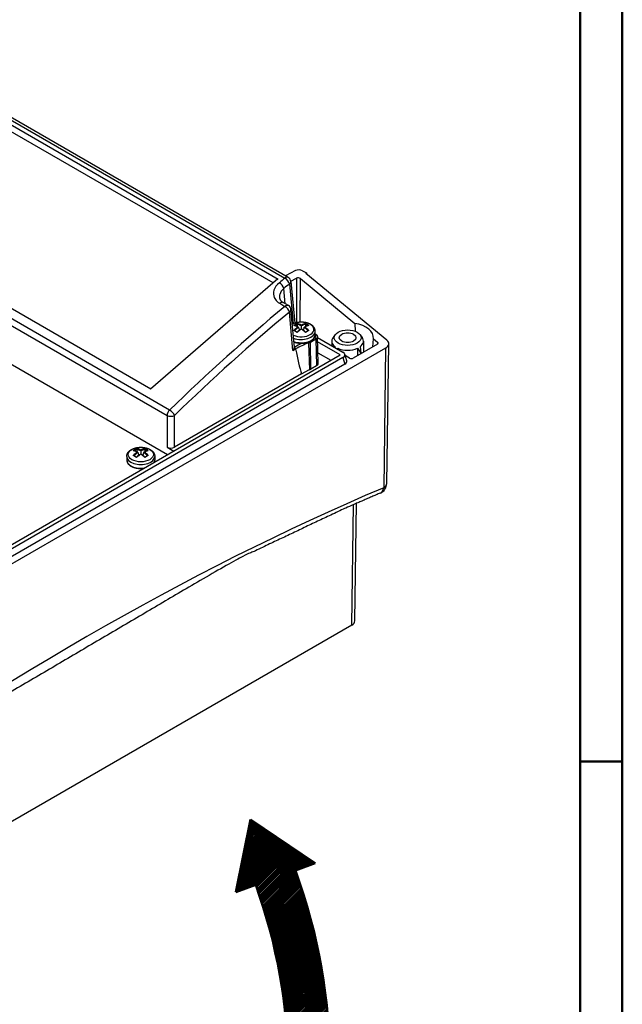
# Model space of a CAD drawing. Units: millimetres. Extents: x 1 to 593, y 1 to 419.
# Drawn here: x 536 to 593, y 274 to 367 of the extents above; entities that cross this region are included whole.
import ezdxf

# ---------------------------------------------------------------- set-up
doc = ezdxf.new("R2010")
doc.units = ezdxf.units.MM

msp = doc.modelspace()

# ---------------------------------------------------------------- hatches: boundary and pattern name
at = {"linetype": 'Continuous', "lineweight": 25}
h = msp.add_hatch(dxfattribs=at)
h.set_pattern_fill('_U', color=5, scale=0.1, angle=45, style=0, pattern_type=0)
h.set_pattern_definition([(45, (227.67332, -11.25998), (-0.070710678, 0.070710678), [])])
edge = h.paths.add_edge_path()
edge.add_line((562.038999, 286.6935725), (563.9183843, 287.3776128))
edge.add_line((563.9183843, 287.3776128), (557.7847179, 291.5302075))
edge.add_line((557.7847179, 291.5302075), (556.4008433, 284.6414517))
edge.add_line((556.4008433, 284.6414517), (558.2802285, 285.325492))
edge.add_arc((510.7552551, 268.0278163), 50.5750203, -20, 20, ccw=False)
edge.add_line((558.2802285, 250.7301406), (556.4008433, 251.4141808))
edge.add_line((556.4008433, 251.4141808), (557.7847179, 244.525425))
edge.add_line((557.7847179, 244.525425), (563.9183843, 248.6780197))
edge.add_line((563.9183843, 248.6780197), (562.038999, 249.36206))
edge.add_arc((510.7552551, 268.0278163), 54.5750203, 340, 380)

# ---------------------------------------------------------------- linework, layer by layer
at = {"color": 1, "linetype": 'Continuous', "lineweight": 50}
for p, q in [((593, 419), (593, 1)), ((589, 297), (593, 297))]:
    msp.add_line(p, q, dxfattribs=at)
at = {"color": 3, "linetype": 'Continuous', "lineweight": 50}
msp.add_line((589, 415), (589, 5), dxfattribs=at)
at = {"color": 5}
for p, q in [((501.3296712, 376.8015985), (560.4107834, 342.6911025)), ((501.3370761, 377.2431828), (561.0539242, 342.7656445)), ((561.3684003, 342.8344802), (501.6515522, 377.3120185)), ((559.9386766, 342.3143731), (501.3295455, 376.1523708)), ((486.0083994, 366.6521851), (549.8851736, 329.7729123)), ((550.1306379, 330.2821459), (486.2538636, 367.1614187)), ((548.3536533, 332.2507725), (489.2714188, 366.3619165)), ((484.2542128, 363.9988492), (549.9444327, 326.0725831)), ((562.0368889, 343.4847737), (561.0924423, 342.9938046)), ((562.7250224, 343.4743774), (563.0966189, 343.2598361)), ((563.0248146, 343.2183799), (563.0966189, 343.2598361)), ((570.6974921, 336.8919379), (563.0248146, 343.2183799)), ((563.0966189, 343.2598361), (563.0958003, 343.1598492)), ((548.3140902, 332.2964579), (560.3707113, 342.7373757)), ((561.4714691, 342.2189892), (561.8148523, 338.436109)), ((561.6111111, 342.4865324), (562.1387, 342.7607987)), ((561.616353, 342.4466681), (561.9745596, 338.5004856)), ((562.1387, 342.7607987), (562.1310738, 338.5456656)), ((562.5032688, 338.5977201), (562.5107565, 342.7363245)), ((562.5107565, 342.7363245), (567.6560177, 338.4938425)), ((561.0815073, 340.3439663), (560.9495919, 341.7972113)), ((560.5546009, 340.3889381), (561.0515138, 340.1020453)), ((561.3723955, 340.1760219), (560.8754826, 340.4629147)), ((561.8061024, 335.9180564), (561.4754643, 339.5605309)), ((561.9412466, 336.2530324), (561.6203482, 339.7882098)), ((561.9665754, 338.5884437), (562.0686331, 338.5295207)), ((562.2042435, 338.4561762), (562.2114838, 338.3905582)), ((562.9917881, 338.3905605), (562.9989464, 338.4561876)), ((567.6559578, 338.49384), (567.6862155, 337.7511491)), ((561.9565458, 337.8139657), (562.2095044, 337.6678812)), ((562.2127354, 338.3799963), (562.2127354, 338.1763551)), ((562.333845, 338.1074749), (562.417471, 337.833657)), ((562.6016441, 338.3355787), (562.6016441, 338.2620887)), ((562.6016441, 338.2620887), (562.6016441, 337.9626631)), ((562.6016441, 337.9626642), (562.6016441, 337.939222)), ((562.8694432, 338.1074749), (562.7858172, 337.833657)), ((562.9905529, 338.3799963), (562.9905529, 338.1763551)), ((562.9937839, 337.6678812), (563.2467424, 337.8139657)), ((563.9266441, 337.4218855), (563.9266441, 337.7293632)), ((563.9266441, 337.5003362), (563.9436283, 337.4905303)), ((563.2709431, 336.6312604), (563.3791083, 334.1043563)), ((563.4649109, 336.7214916), (563.9746782, 337.0158058)), ((563.5032053, 334.1661054), (563.4649109, 336.7214916)), ((563.9746782, 337.0158058), (564.0512669, 334.4825289)), ((564.1976281, 334.6916585), (564.1210127, 337.2258199)), ((564.1233107, 337.1498076), (566.5402322, 335.7543974)), ((566.2785994, 335.5031186), (564.1356906, 336.7403276)), ((565.4822816, 336.8183866), (565.4774676, 336.3679848)), ((565.8217957, 337.4366321), (565.6132475, 337.1673975)), ((568.1496166, 337.4366321), (568.3581648, 337.1673975)), ((568.4891307, 336.8183866), (568.5003871, 335.7652476)), ((569.3770155, 336.2713276), (569.424864, 337.0354019)), ((569.4248024, 337.0354058), (569.8298086, 336.7014614)), ((569.8298086, 336.7014614), (569.8274794, 336.5340022)), ((570.6944221, 323.3358818), (570.8783043, 336.5561586)), ((570.5854511, 336.1525632), (522.437979, 308.3546073)), ((561.8061024, 335.9180564), (562.0612521, 336.0653671)), ((564.1668568, 335.7094618), (565.4014265, 334.9966826)), ((565.7977958, 336.1830393), (565.811666, 336.2708066)), ((565.9971953, 336.0679248), (566.0465111, 336.135228)), ((566.0463114, 336.0395627), (566.0465445, 336.1352035)), ((569.8017983, 336.5166177), (567.5160295, 335.1969285)), ((567.9248687, 336.1352035), (567.9265733, 335.4339555)), ((567.9261797, 336.1361361), (568.2527866, 335.6766296)), ((568.1601248, 336.270865), (568.2521194, 335.6760012)), ((568.2526474, 335.622215), (568.2518421, 335.6759583)), ((570.5854511, 336.1525632), (570.4015986, 322.9344317)), ((516.4275713, 306.7216141), (566.2785994, 335.5031186)), ((566.5402322, 335.2518398), (516.862799, 306.5705603)), ((566.5402322, 335.2518398), (566.7272552, 334.6394673)), ((566.8998777, 334.951598), (566.7128547, 335.5639704)), ((567.1624896, 335.1969285), (566.752694, 335.4335241)), ((566.7272552, 334.6394673), (521.8192605, 308.7118245)), ((562.6139032, 333.7211377), (563.3792345, 334.109849)), ((564.0512669, 334.4825289), (563.5032053, 334.1661054)), ((562.6167442, 333.7155441), (550.5913113, 326.7726572)), ((549.8851736, 329.7729123), (549.8851736, 326.7726572)), ((550.5913113, 326.7726572), (550.5913113, 329.7729123)), ((547.0014786, 326.6169799), (547.0086362, 326.5513526)), ((547.0099396, 326.5407959), (547.0099396, 326.3371546)), ((547.1310492, 326.2682744), (547.2146752, 325.9944566)), ((547.3988483, 326.4963783), (547.3988483, 326.4228883)), ((547.3988483, 326.4228883), (547.3988483, 326.1234627)), ((547.6666474, 326.2682744), (547.5830214, 325.9944566)), ((547.7877571, 326.5407959), (547.7877571, 326.3371546)), ((547.7890604, 326.5513526), (547.796218, 326.6169799)), ((549.8851736, 326.7726572), (550.5210852, 326.4055135)), ((546.0738483, 325.8901627), (546.0738483, 325.5418603)), ((546.75375, 325.9747652), (547.0067086, 325.8286808)), ((547.3988483, 326.1234627), (547.3988483, 326.1000215)), ((547.7909881, 325.8286808), (548.0439466, 325.9747652)), ((548.7238483, 325.8901627), (548.7238483, 325.5418603)), ((567.3777752, 309.9125952), (567.536565, 321.3288346)), ((567.6706285, 310.3161905), (567.8255654, 321.4554293)), ((567.3777752, 309.9125952), (510.1217189, 276.8557957))]:
    msp.add_line(p, q, dxfattribs=at)
at = {"color": 5, "linetype": 'Continuous', "lineweight": 50}
for p, q in [((556.4008433, 284.6414517), (557.7847179, 291.5302075)), ((563.9183843, 287.3776128), (557.7847179, 291.5302075)), ((562.038999, 286.6935725), (563.9183843, 287.3776128)), ((556.4008433, 284.6414517), (558.2802285, 285.325492))]:
    msp.add_line(p, q, dxfattribs=at)
at = {"color": 5}
for centre, radius, start, end in [((561.1184003, 342.4014675), 0.5, 5.186691679, 60), ((561.1223955, 339.7430092), 0.5, 5.186691679, 60), ((561.9133318, 338.1820276), 0.0952661, 76.224967111, 104.36106739), ((561.9169089, 337.7176526), 0.1021172, 67.783749153, 105.451405044), ((561.4173765, 336.3678343), 1.9759973, 63.060556786, 74.783353519), ((562.2806328, 337.642388), 0.0762796, 162.14401518, 186.193561838), ((564.7046791, 334.7650476), 3.8272054, 123.332459649, 130.71850429), ((560.4986092, 334.7650476), 3.8272054, 49.28149571, 56.667540351), ((563.7859118, 336.3678343), 1.9759973, 105.216646481, 116.939443214), ((562.9193571, 337.6420511), 0.0795253, 354.304092305, 17.358330677), ((563.2863246, 337.7185788), 0.1012395, 74.379075541, 112.385770261), ((563.2899557, 338.1818822), 0.0954072, 75.660166171, 103.753799328), ((566.2045799, 328.815884), 8.5564012, 114.263154023, 119.776388609), ((566.1996403, 328.7831618), 8.3759639, 110.449393853, 119.609039716), ((561.3415773, 336.3046885), 0.6043741, 320.228819028, 353.362517261), ((546.7105365, 326.342723), 0.0953672, 76.240188951, 104.345845551), ((546.2145807, 324.5286339), 1.9759973, 63.060556786, 74.783353519), ((548.583116, 324.5286339), 1.9759973, 105.216646481, 116.939443214), ((548.0871602, 326.342723), 0.0953672, 75.654154468, 103.759811031), ((546.7141147, 325.8784782), 0.1020925, 67.779016124, 105.456138074), ((547.0810007, 325.8028645), 0.0793927, 162.622152526, 185.715424492), ((549.5018833, 322.9258472), 3.8272054, 123.332459649, 130.71850429), ((545.2958134, 322.9258472), 3.8272054, 49.28149571, 56.667540351), ((547.716696, 325.8028645), 0.0793927, 354.284575552, 17.377847431), ((548.083582, 325.8784782), 0.1020925, 74.543861915, 112.220983887), ((548.2204798, 325.5452022), 0.5033796, 336.383856286, 359.619607925), ((569.6945188, 323.3497896), 1, 293.010280219, 359.203118161)]:
    msp.add_arc(centre, radius, start, end, dxfattribs=at)
at = {"color": 5, "linetype": 'Continuous', "lineweight": 50}
for radius in [54.5750203, 50.5750203]:
    msp.add_arc((510.7552551, 268.0278163), radius, 340, 20, dxfattribs=at)
at = {"color": 5}
for centre, major_axis, ratio, start_param, end_param in [((562.3714542, 343.2702463), (0.5000105, 0.0000164), 0.5773479641, 0.7853581951, 2.3037966398), ((585.9680485, 229.8055403), (-69.1110845, -134.0967963), 0.6066338589, 4.0814197584, 4.0864677754), ((560.5965231, 341.9796897), (-0.3150472, 0.3882593), 0.4646221884, 3.8965087864, 5.415872956), ((586.3211173, 229.6230619), (68.8598108, 133.6642262), 0.6067280901, 0.9397208286, 0.9447688456), ((561.1184003, 342.4014675), (0.25, 0.4330127), 0.5773502692, 0, 0.9687903987), ((561.1184003, 342.4014675), (-0.3135232, 0.3894909), 0.4678760792, 3.8983359549, 5.4176512246), ((561.1184003, 342.4014675), (0.4979527, 0.0452006), 0.5757710364, 5.4469397541, 6.2831853072), ((562.305973, 342.6535226), (-0.2500003, -0.0000042), 0.5773990557, 3.7524814182, 5.4453647184), ((560.6254826, 340.029902), (0.25, 0.4330127), 0.5773502692, 0, 0.9872496847), ((587.8772368, 228.7032699), (-69.1110845, -134.0967963), 0.6066338589, 4.0998790444, 4.2072854464), ((588.2303056, 228.5207916), (68.8598108, 133.6642262), 0.6067280901, 0.9581801145, 1.0655865166), ((561.1223955, 339.7430092), (0.25, 0.4330127), 0.5773502692, 0, 0.9872496847), ((561.1223955, 339.7430092), (-0.3190442, 0.3849816), 0.4559200944, 3.8917502079, 5.4112506598), ((561.1223955, 339.7430092), (0.4979527, 0.0452006), 0.5757710364, 5.4469397541, 6.2831853072), ((562.6016441, 337.9086823), (1.1944444, 0), 0.5773502692, 4.0200050624, 8.6510853071), ((562.3497554, 336.2096333), (0.8660225, 2.3171456), 0.6688348434, 0.591316074, 0.7717011586), ((562.4686536, 336.0657864), (-0.8726748, 2.3349445), 0.6688348434, 5.699202931, 5.9216396679), ((562.4364952, 336.0537673), (-0.8552213, 2.2882456), 0.6688348434, 5.6792718833, 5.9020940488), ((562.7346347, 336.0657864), (0.8726748, 2.3349445), 0.6688348434, 0.3615456393, 0.5839823762), ((562.7667931, 336.0537673), (0.8552213, 2.2882456), 0.6688348434, 0.3810912584, 0.6039134239), ((562.8535328, 336.2096333), (-0.8660225, 2.3171456), 0.6688348434, 5.5114841486, 5.6918692332), ((566.9857062, 337.1361117), (2.4453253, 0), 0.5773502692, 6.2117935379, 7.5763075528), ((562.6016441, 337.7293632), (1.325, 0), 0.5773502692, 4.1228320288, 6.2831853072), ((562.7346347, 336.2193507), (-1.5342529, 1.9645852), 0.4683231992, 5.5220331325, 5.7444698694), ((562.7346347, 336.0657864), (0.8726748, 2.3349445), 0.6688348434, 0.7790348564, 1.0014715933), ((562.3497554, 335.9187772), (-1.5225576, 1.9496095), 0.4683231992, 5.3343143501, 5.5146994347), ((562.7667931, 336.0537673), (0.8552213, 2.2882456), 0.6688348434, 0.7591038087, 0.9798923735), ((562.3896114, 336.1947373), (0.8487021, 2.2708027), 0.6688348434, 0.6114133846, 0.7373735068), ((562.4686536, 336.2193507), (1.5342529, 1.9645852), 0.4683231992, 0.9562046549, 1.1786413918), ((562.7346347, 336.2193507), (-1.5342529, 1.9645852), 0.4683231992, 5.1045439154, 5.3269806523), ((562.4364952, 336.0537673), (-0.8552213, 2.2882456), 0.6688348434, 5.3032929336, 5.5240814985), ((562.4686536, 336.2193507), (1.5342529, 1.9645852), 0.4683231992, 0.5387154378, 0.7611521747), ((562.4686536, 336.0657864), (-0.8726748, 2.3349445), 0.6688348434, 5.2817137139, 5.5041504508), ((562.8136768, 336.1947373), (-0.8487021, 2.2708027), 0.6688348434, 5.5458118004, 5.6717719226), ((562.8535328, 335.9187772), (1.5225576, 1.9496095), 0.4683231992, 0.7684858725, 0.9488709571), ((563.8686283, 337.3606265), (0.075, 0.1299038), 0.5773502692, 0, 0.2066475675), ((566.9857062, 337.1361117), (1.275, 0), 0.5773502692, 5.4977871438, 11.780972451), ((566.9857062, 337.1361117), (0.7937628, 0), 0.5773502692, 2.3561944902, 8.6393797974), ((562.6016441, 337.4218855), (1.325, 0), 0.5773502692, 4.148845589, 6.2831853072), ((563.1907421, 336.7014545), (0.0533229, -0.1402023), 0.4491657387, 0.8856492999, 1.5193173517), ((562.6016441, 337.2198989), (1.2208436, 0), 0.5773502692, 5.2948890476, 5.4977871438), ((563.3588611, 336.780582), (0.075, -0.1299038), 0.5773502692, 0.8028514559, 1.3721899693), ((563.8686283, 337.0748963), (0.075, -0.1299038), 0.5773502692, 0.8028514559, 2.3049421566), ((563.6210278, 337.3402359), (0.3501066, 0), 0.5771744429, 5.5385531648, 6.792818582), ((563.6210278, 337.2177614), (0.5000541, 0.0045328), 0.5772482838, 5.4927069035, 6.2954007521), ((566.9857062, 336.8130302), (1.5034532, 0), 0.5773502692, 2.7210583183, 3.8163011204), ((566.9857062, 336.8130302), (1.5034532, 0), 0.5773502692, 5.6084768404, 6.7037196425), ((569.6250036, 336.6186771), (0.2500161, -0.0000024), 0.5773133775, 5.4978303598, 6.8940298615), ((569.8782722, 336.560801), (1.0000644, -0.0000098), 0.5773133775, 5.4978303598, 6.8940298615), ((561.9553314, 336.1201106), (0.075, -0.1299038), 0.5773502692, 0.837758041, 2.3561944902), ((558.8618928, 437.9393247), (4.5735713, -105.6804909), 0.0426626773, 6.0121206378, 6.1151007705), ((566.9857062, 336.8130302), (1.5034532, 0), 0.5773502692, 4.0376805136, 5.3870974472), ((566.0779411, 335.5031186), (0.644139, 0), 0.5601957639, 5.5128662743, 7.0535043401), ((563.6975519, 334.686622), (0.5001523, 0), 0.5771744429, 5.497939437, 6.3006332856), ((566.2649641, 334.8907461), (0.644139, 0), 0.5601957639, 5.5128662743, 6.4526325873), ((567.3392596, 335.2990022), (0.25, 0), 0.5773942375, 3.9270288932, 5.4977490676), ((562.6016441, 334.686622), (1.275, 0), 0.5773502692, 5.3710004, 5.4977871438), ((550.2382425, 329.9553906), (0.25, 0.4330127), 0.5773502692, 1.0946560867, 2.3038346126), ((550.2382425, 329.9553906), (-0.3485416, 0.3584951), 0.3834031705, 3.8583999036, 5.379322435), ((550.2382425, 329.9553906), (-0.5, 0), 0.5154212736, 0.7867676913, 2.3548249623), ((547.3988483, 326.0694819), (1.1944444, 0), 0.5773502692, 2.3561944902, 8.6393797974), ((547.1469596, 324.3704328), (0.8660225, 2.3171456), 0.6688348434, 0.591316074, 0.7717011586), ((547.5318389, 324.3801503), (-1.5342529, 1.9645852), 0.4683231992, 5.5220331325, 5.7444698694), ((547.5318389, 324.226586), (0.8726748, 2.3349445), 0.6688348434, 0.7790348564, 1.0014715933), ((547.5639973, 324.2145669), (0.8552213, 2.2882456), 0.6688348434, 0.7591038087, 0.9798923735), ((547.1868156, 324.3555368), (0.8487021, 2.2708027), 0.6688348434, 0.6114133846, 0.7373735068), ((547.2658578, 324.226586), (-0.8726748, 2.3349445), 0.6688348434, 5.699202931, 5.9216396679), ((547.2336994, 324.2145669), (-0.8552213, 2.2882456), 0.6688348434, 5.6792718833, 5.9020940488), ((547.5318389, 324.226586), (0.8726748, 2.3349445), 0.6688348434, 0.3615456393, 0.5839823762), ((547.5639973, 324.2145669), (0.8552213, 2.2882456), 0.6688348434, 0.3810912584, 0.6039134239), ((547.2336994, 324.2145669), (-0.8552213, 2.2882456), 0.6688348434, 5.3032929336, 5.5240814985), ((547.2658578, 324.3801503), (1.5342529, 1.9645852), 0.4683231992, 0.5387154378, 0.7611521747), ((547.2658578, 324.226586), (-0.8726748, 2.3349445), 0.6688348434, 5.2817137139, 5.5041504508), ((547.6108811, 324.3555368), (-0.8487021, 2.2708027), 0.6688348434, 5.5458118004, 5.6717719226), ((547.650737, 324.3704328), (-0.8660225, 2.3171456), 0.6688348434, 5.5114841486, 5.6918692332), ((550.2382425, 326.9776214), (-0.5, 0), 0.5789338335, 0.7867676913, 2.3548249623), ((547.3988483, 325.8901627), (1.325, 0), 0.5773502692, 3.1415926536, 6.2831853072), ((547.3988483, 325.5418603), (1.325, 0), 0.5773502692, 3.1415926536, 4.9779992033), ((547.1469596, 324.0795768), (-1.5225576, 1.9496095), 0.4683231992, 5.3343143501, 5.5146994347), ((547.2658578, 324.3801503), (1.5342529, 1.9645852), 0.4683231992, 0.9562046549, 1.1786413918), ((547.5318389, 324.3801503), (-1.5342529, 1.9645852), 0.4683231992, 5.1045439154, 5.3269806523), ((547.650737, 324.0795768), (1.5225576, 1.9496095), 0.4683231992, 0.7684858725, 0.9488709571), ((547.3988483, 325.5418603), (1.325, 0), 0.5773502692, 6.0175750843, 6.2831853072), ((540.4738154, 64.3246703), (-152.3529821, -259.3756652), 0.572290206, 3.7988388597, 4.0640584669), ((569.6945188, 323.3497896), (-0.3908963, 0.9204347), 0.6491998944, 3.1415926536, 3.9932930015), ((569.6945188, 323.3497896), (0.9999033, -0.0139078), 0.5781234459, 5.5058544684, 6.2831853072), ((566.6705963, 310.3208329), (1.0000644, -0.0000098), 0.5773133775, 5.4978303598, 6.2751611985)]:
    msp.add_ellipse(centre, major_axis=major_axis, ratio=ratio, start_param=start_param, end_param=end_param, dxfattribs=at)
for points, degree, knots in [([(560.530293, 342.342473), (560.2737962, 342.1343545), (560.09027, 341.8810112), (559.9371113, 341.3873523), (559.9473089, 341.1499961), (560.0978343, 340.8025186), (560.1866747, 340.6795908), (560.3776937, 340.503731), (560.462036, 340.4423804), (560.5546009, 340.3889381)], 3, [0, 0, 0, 0, 2.2306476325, 2.2306476325, 4.2413722591, 4.2413722591, 5.4980751506, 5.4980751506, 6.2835144579, 6.2835144579, 6.2835144579, 6.2835144579]), ([(563.9266441, 337.7293632), (563.9255683, 337.765533), (563.9223513, 337.8015561), (563.9170241, 337.8372905), (563.9096365, 337.8726036), (563.9002538, 337.9073756), (563.8889539, 337.9415024), (563.8758229, 337.9748964), (563.8593563, 338.0107334), (563.8409041, 338.0455264), (563.8205877, 338.0792261), (563.7985229, 338.1118024), (563.774818, 338.1432402), (563.7495725, 338.1735362), (563.7228765, 338.202696), (563.6931296, 338.2323356), (563.6619356, 338.2607327), (563.6293719, 338.2879069), (563.5955088, 338.3138786), (563.5604102, 338.3386671), (563.5241352, 338.3622898), (563.4867392, 338.3847622), (563.4482752, 338.4060974), (563.4048789, 338.4282226), (563.3603231, 338.4490006), (563.3146733, 338.468439), (563.2679955, 338.4865427), (563.2203557, 338.5033141), (563.1718214, 338.518754), (563.122461, 338.5328615), (563.0723442, 338.5456344), (563.0217664, 338.5570228), (562.970581, 338.5670821), (562.9188609, 338.575809), (562.86668, 338.5831999), (562.8141135, 338.5892514), (562.7612374, 338.5939608), (562.7081285, 338.5973255), (562.6548641, 338.5993439), (562.6020148, 338.6000147), (562.549165, 338.5993624), (562.4963905, 338.5973874), (562.4437668, 338.5940908), (562.3913692, 338.5894742), (562.3392724, 338.5835399), (562.2875503, 338.5762908), (562.2362761, 338.5677301), (562.185231, 338.5578005), (562.134784, 338.5465511), (562.0850061, 338.533985), (562.0359667, 338.5201053), (561.9877342, 338.5049139), (561.9403756, 338.4884119), (561.8939566, 338.4705988), (561.8485421, 338.4514724), (561.8037121, 338.4307947), (561.7600408, 338.4087625), (561.746235, 338.4013775)], 1, [0.7853981634, 0.7853981634, 0.8197492257, 0.854100288, 0.8884513503, 0.9228024126, 0.9571534749, 0.9915045372, 1.0258555995, 1.0636774642, 1.1014993288, 1.1393211935, 1.1771430582, 1.2149649229, 1.2527867876, 1.2906086522, 1.3306421992, 1.3706757462, 1.4107092932, 1.4507428402, 1.4907763872, 1.5308099342, 1.5708434812, 1.6108770282, 1.6548271595, 1.6987772908, 1.7427274221, 1.7866775534, 1.8306276847, 1.874577816, 1.9185279473, 1.9624780786, 2.0062354799, 2.0499928812, 2.0937502825, 2.1375076838, 2.1812650851, 2.2250224863, 2.2687798876, 2.3125372889, 2.3558904786, 2.3992436684, 2.4425968581, 2.4859500478, 2.5293032376, 2.5726564273, 2.616009617, 2.6593628067, 2.7029657944, 2.7465687821, 2.7901717698, 2.8337747574, 2.8773777451, 2.9209807328, 2.9645837205, 3.0081867081, 3.0522718915, 3.096357075, 3.1105537607, 3.1105537607]), ([(562.333845, 338.1074749), (562.3330113, 338.1102049), (562.3317055, 338.1128205), (562.3272777, 338.1191692), (562.3236343, 338.122558), (562.3138388, 338.1292359), (562.3072917, 338.1321129), (562.2939573, 338.1360611), (562.2871355, 338.1372512), (562.2731157, 338.1383583), (562.2658367, 338.1382233), (562.2585975, 338.1374238), (562.2584933, 338.1374121), (562.2583891, 338.1374003)], 3, [0.22252523761, 0.22252523761, 0.22252523761, 0.22252523761, 0.24813079494, 0.24813079494, 0.28842831689, 0.28842831689, 0.34191081735, 0.34191081735, 0.39225552337, 0.39225552337, 0.44483358267, 0.44483358267, 0.44560166832, 0.44560166832, 0.44560166832, 0.44560166832]), ([(562.8694432, 338.1074749), (562.870277, 338.1102049), (562.8715828, 338.1128205), (562.8760106, 338.1191692), (562.879654, 338.122558), (562.8894494, 338.1292359), (562.8959966, 338.1321129), (562.909331, 338.1360611), (562.9161527, 338.1372512), (562.9301725, 338.1383583), (562.9374515, 338.1382233), (562.9446908, 338.1374238), (562.944795, 338.1374121), (562.9448992, 338.1374003)], 3, [0.2225252376, 0.2225252376, 0.2225252376, 0.2225252376, 0.24813079493, 0.24813079493, 0.28842831688, 0.28842831688, 0.34191081734, 0.34191081734, 0.39225552335, 0.39225552335, 0.44483358265, 0.44483358265, 0.4456016683, 0.4456016683, 0.4456016683, 0.4456016683]), ([(563.9436283, 337.4905303), (564.0574417, 337.3943821), (564.1152971, 337.2733381), (564.1210127, 337.2258199)], 1, [0, 0, 0.3417185183, 0.65802285803, 0.77065106239, 0.77065106239]), ([(561.8974223, 336.7358232), (561.9411374, 336.720071), (561.9881532, 336.7046224), (562.036129, 336.6903496), (562.0849904, 336.6772683), (562.1346614, 336.6653931), (562.1850649, 336.6547379), (562.2358123, 336.6453683), (562.2871275, 336.6372274), (562.3389311, 336.630325), (562.3911428, 336.6246694), (562.4436818, 336.6202676), (562.4964664, 336.6171251), (562.5494145, 336.6152456), (562.602444, 336.6146316), (562.6553137, 336.61528), (562.7081004, 336.6171862), (562.7607226, 336.6203479), (562.8130988, 336.6247612), (562.8651483, 336.6304206), (562.9167908, 336.6373194), (562.9679469, 336.6454491), (563.018538, 336.6548002), (563.0686353, 336.665395), (563.118009, 336.6771951), (563.1665832, 336.690187), (563.2142833, 336.7043562), (563.2610363, 336.7196873), (563.3067707, 336.736164), (563.3514163, 336.7537697), (563.3949049, 336.7724868), (563.4374213, 336.792421), (563.478632, 336.8134442), (563.5184718, 336.8355381), (563.5568765, 336.8586847), (563.5937826, 336.8828658), (563.6291273, 336.9080638), (563.6628479, 336.9342609), (563.6948812, 336.9614394), (563.7246985, 336.9891292), (563.7527561, 337.0177335), (563.7789892, 337.0472323), (563.80333, 337.0776022), (563.825708, 337.1088161), (563.8460497, 337.1408403), (563.864279, 337.1736335), (563.8803186, 337.2071443), (563.8942711, 337.2418015), (563.9058142, 337.2770518), (563.9148766, 337.3128006), (563.9213975, 337.3489386), (563.9253299, 337.385344), (563.9266441, 337.4218855)], 1, [4.9200628507, 4.9200628507, 4.9595901523, 5.0011924086, 5.042794665, 5.0843969213, 5.1259991776, 5.1676014339, 5.2089525912, 5.2503037485, 5.2916549058, 5.3330060631, 5.3743572204, 5.4157083777, 5.457059535, 5.4984106923, 5.5396382084, 5.5808657244, 5.6220932404, 5.6633207565, 5.7045482725, 5.7457757885, 5.7870033045, 5.8282308206, 5.869582162, 5.9109335035, 5.9522848449, 5.9936361864, 6.0349875278, 6.0763388693, 6.1176902107, 6.1590415522, 6.2006431135, 6.2422446748, 6.2838462361, 6.3254477974, 6.3670493587, 6.4086509201, 6.4502524814, 6.4918540427, 6.532798597, 6.5737431514, 6.6146877057, 6.6556322601, 6.6965768144, 6.7375213688, 6.7784659231, 6.8194104775, 6.8609393096, 6.9024681418, 6.943996974, 6.9855258062, 7.0270546384, 7.0685834706, 7.0685834706]), ([(546.0738483, 325.8901627), (546.0749242, 325.9263326), (546.0781412, 325.9623557), (546.0834683, 325.9980901), (546.090856, 326.0334032), (546.1002386, 326.0681752), (546.1115386, 326.102302), (546.1246696, 326.135696), (546.1411361, 326.171533), (546.1595883, 326.2063259), (546.1799048, 326.2400257), (546.2019695, 326.272602), (546.2256744, 326.3040398), (546.25092, 326.3343358), (546.2776159, 326.3634956), (546.3073628, 326.3931352), (546.3385569, 326.4215322), (546.3711205, 326.4487065), (546.4049836, 326.4746782), (546.4400823, 326.4994666), (546.4763573, 326.5230894), (546.5137532, 326.5455618), (546.5522173, 326.5668969), (546.5956136, 326.5890222), (546.6401694, 326.6098002), (546.6858191, 326.6292386), (546.732497, 326.6473422), (546.7801367, 326.6641137), (546.828671, 326.6795536), (546.8780315, 326.6936611), (546.9281482, 326.706434), (546.978726, 326.7178224), (547.0299114, 326.7278817), (547.0816316, 326.7366086), (547.1338125, 326.7439994), (547.186379, 326.750051), (547.2392551, 326.7547604), (547.292364, 326.7581251), (547.3456284, 326.7601434), (547.3984776, 326.7608142), (547.4513274, 326.760162), (547.504102, 326.758187), (547.5567257, 326.7548903), (547.6091233, 326.7502737), (547.6612201, 326.7443395), (547.7129422, 326.7370904), (547.7642164, 326.7285297), (547.8152615, 326.7186001), (547.8657084, 326.7073506), (547.9154864, 326.6947846), (547.9645257, 326.6809048), (548.0127582, 326.6657135), (548.0601169, 326.6492114), (548.1065358, 326.6313984), (548.1519503, 326.6122719), (548.1967803, 326.5915942), (548.2404516, 326.5695621), (548.2828975, 326.5461649), (548.3240499, 326.521389), (548.363838, 326.4952169), (548.4021873, 326.4676275), (548.4390176, 326.4385969), (548.4742407, 326.4080989), (548.5057098, 326.3781565), (548.5355911, 326.3468803), (548.5637836, 326.3142529), (548.5901741, 326.2802642), (548.6146363, 326.2449146), (548.6370312, 326.2082206), (548.6572087, 326.1702196), (548.6750107, 326.1309754), (548.6895767, 326.0926247), (548.7017183, 326.0533478), (548.7113107, 326.0132844), (548.7182468, 325.9726018), (548.7224435, 325.9314915), (548.7238483, 325.8901627)], 1, [2.3561944902, 2.3561944902, 2.3905455525, 2.4248966148, 2.4592476771, 2.4935987394, 2.5279498017, 2.562300864, 2.5966519263, 2.634473791, 2.6722956556, 2.7101175203, 2.747939385, 2.7857612497, 2.8235831144, 2.861404979, 2.901438526, 2.941472073, 2.98150562, 3.021539167, 3.061572714, 3.101606261, 3.141639808, 3.1816733549, 3.2256234863, 3.2695736176, 3.3135237489, 3.3574738802, 3.4014240115, 3.4453741428, 3.4893242741, 3.5332744054, 3.5770318067, 3.620789208, 3.6645466093, 3.7083040106, 3.7520614118, 3.7958188131, 3.8395762144, 3.8833336157, 3.9266868054, 3.9700399952, 4.0133931849, 4.0567463746, 4.1000995644, 4.1434527541, 4.1868059438, 4.2301591335, 4.2737621212, 4.3173651089, 4.3609680966, 4.4045710842, 4.4481740719, 4.4917770596, 4.5353800472, 4.5789830349, 4.6230682183, 4.6671534018, 4.7112385852, 4.7553237686, 4.799408952, 4.8434941354, 4.8875793189, 4.9316645023, 4.9729857654, 5.0143070285, 5.0556282916, 5.0969495547, 5.1382708178, 5.1795920809, 5.220913344, 5.2622346071, 5.3014933632, 5.3407521193, 5.3800108754, 5.4192696316, 5.4585283877, 5.4977871438, 5.4977871438]), ([(547.0555933, 326.2981999), (547.0556975, 326.2982117), (547.0558017, 326.2982234), (547.0674452, 326.2995092), (547.0794175, 326.299082), (547.0983795, 326.2950749), (547.1058859, 326.2924842), (547.1172851, 326.2861017), (547.1216131, 326.2827977), (547.127792, 326.2756729), (547.1298788, 326.2721067), (547.1310492, 326.2682744)], 3, [-0.00063108339, -0.00063108339, -0.00063108339, -0.00063108339, 0, 0, 0.06986608186, 0.06986608186, 0.11802452383, 0.11802452383, 0.15351970599, 0.15351970599, 0.18290732084, 0.18290732084, 0.18290732084, 0.18290732084]), ([(547.7421034, 326.2981999), (547.7419992, 326.2982117), (547.741895, 326.2982234), (547.7302515, 326.2995092), (547.7182792, 326.299082), (547.6993172, 326.2950749), (547.6918108, 326.2924842), (547.6804116, 326.2861017), (547.6760835, 326.2827977), (547.6699046, 326.2756729), (547.6678178, 326.2721067), (547.6666474, 326.2682744)], 3, [-0.00063108339, -0.00063108339, -0.00063108339, -0.00063108339, 0, 0, 0.06986608186, 0.06986608186, 0.11802452383, 0.11802452383, 0.15351970599, 0.15351970599, 0.18290732084, 0.18290732084, 0.18290732084, 0.18290732084]), ([(546.0738483, 325.5418603), (546.0748364, 325.5112287), (546.0777968, 325.4806661), (546.0827178, 325.45024), (546.0895808, 325.420015), (546.098361, 325.3900518), (546.1090285, 325.3604066), (546.1215496, 325.3311307), (546.1358876, 325.3022702), (546.1527805, 325.2725834), (546.1715721, 325.243439), (546.1922161, 325.2148758), (546.214666, 325.1869286), (546.2388749, 325.1596298), (546.2647959, 325.1330093), (546.2923818, 325.1070958), (546.3215849, 325.0819163), (546.3537038, 325.0564729), (546.3874728, 325.0318851), (546.4228352, 325.0081813), (546.4597327, 324.985389), (546.4981058, 324.9635353), (546.5378932, 324.9426466), (546.5790319, 324.9227485), (546.6214571, 324.9038661), (546.6652981, 324.8859467), (546.7103006, 324.8690995), (546.7563937, 324.8533469), (546.8035047, 324.8387099), (546.8515594, 324.8252084), (546.9004819, 324.812861), (546.9501949, 324.8016847), (547.0006198, 324.7916951), (547.051509, 324.7829331), (547.1029461, 324.7753763), (547.1548501, 324.7690354), (547.2071393, 324.7639194), (547.2597311, 324.7600356), (547.3125425, 324.7573896), (547.3654902, 324.7559851), (547.4184907, 324.7558241), (547.4713888, 324.7569046), (547.5241727, 324.759224), (547.5767592, 324.7627789), (547.6290657, 324.7675644), (547.6810097, 324.7735735), (547.6984789, 324.775881)], 1, [3.926990817, 3.926990817, 3.9642367244, 4.0014826318, 4.0387285392, 4.0759744466, 4.113220354, 4.1504662614, 4.1877121688, 4.2249580762, 4.2639023559, 4.3028466357, 4.3417909154, 4.3807351952, 4.4196794749, 4.4586237547, 4.4975680344, 4.5365123142, 4.5771178199, 4.6177233257, 4.6583288314, 4.6989343372, 4.7395398429, 4.7801453486, 4.8207508544, 4.8613563601, 4.9021415344, 4.9429267087, 4.983711883, 5.0244970573, 5.0652822315, 5.1060674058, 5.1468525801, 5.1876377544, 5.2282895787, 5.268941403, 5.3095932273, 5.3502450516, 5.3908968759, 5.4315487003, 5.4722005246, 5.5128523489, 5.5534494465, 5.5940465441, 5.6346436416, 5.6752407392, 5.7158378368, 5.7295663201, 5.7295663201]), ([(570.0854151, 322.4293549), (566.5870139, 320.9096336), (556.0460158, 315.9228528), (524.1706561, 297.172955), (514.0366978, 290.0566841)], 1, [0, 0, 10.0003483155, 40.0097624163, 130.2661903105, 159.0948993923, 159.0948993923])]:
    msp.add_open_spline(points, degree=degree, knots=knots, dxfattribs=at)
at = {"color": 5, "extrusion": (2.711e-13, -1.392e-13, -1)}
msp.add_open_spline([(560.9495919, 341.7972113), (560.758798, 341.6313452), (560.62287, 341.4300827), (560.534256, 341.1203818), (560.5240219, 341.0156285), (560.5330885, 340.9142455)], degree=3, knots=[0, 0, 0, 0, 2.2306476325, 2.2306476325, 3.3598034992, 3.3598034992, 3.3598034992, 3.3598034992], dxfattribs=at)
at = {"color": 5, "extrusion": (4.009e-13, 3.296e-13, -1)}
msp.add_open_spline([(560.5330885, 340.9142455), (560.5822519, 340.7476661), (560.6869736, 340.6058783), (560.8754826, 340.4629147)], degree=1, knots=[0, 0, 0.8576761535, 1.5843232626, 2.3463741863, 2.3463741863], dxfattribs=at)
at = {"color": 5}
for points in [[(562.211857, 338.3905994), (562.2124542, 338.3869347), (562.2127354, 338.3832476), (562.2127354, 338.3799963)], [(562.9905529, 338.3799963), (562.9905529, 338.3832476), (562.9908341, 338.3869347), (562.9914312, 338.3905994)], [(547.0090612, 326.551399), (547.0096114, 326.5477372), (547.0099396, 326.5440471), (547.0099396, 326.5407959)], [(547.7877571, 326.5407959), (547.7877571, 326.5440471), (547.7880852, 326.5477372), (547.7886354, 326.551399)]]:
    msp.add_open_spline(points, degree=3, dxfattribs=at)

doc.saveas('drawing.dxf')
